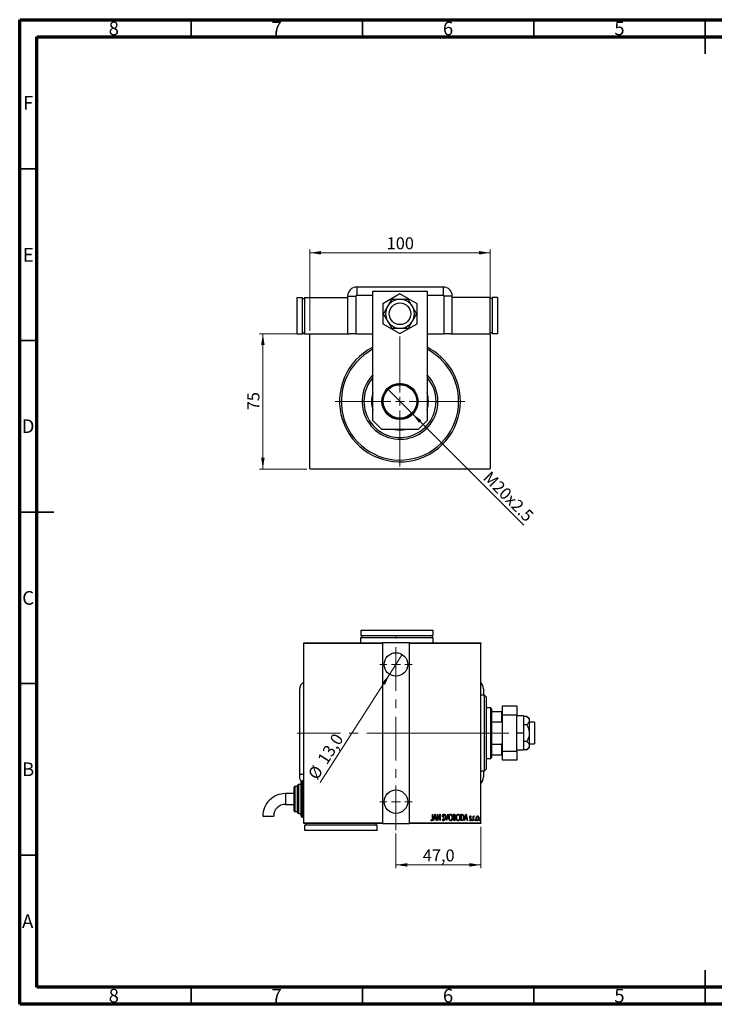
# Model space of a CAD drawing. Units: millimetres. Extents: x 15 to 415, y 5 to 292.
# Drawn here: x 15 to 218, y 5 to 292 of the extents above; entities that cross this region are included whole.
import ezdxf

# ---------------------------------------------------------------- set-up
doc = ezdxf.new("R2010")
doc.units = ezdxf.units.MM
doc.linetypes.add('CENTERX2', pattern=[20.32, 12.7, -2.54, 2.54, -2.54])
doc.styles.add('SLDTEXTSTYLE0', font='TXT', dxfattribs={"width": 0.75})
doc.dimstyles.new('SLDDIMSTYLE0', dxfattribs={"dimtxt": 3.5, "dimasz": 3.302, "dimexe": 0, "dimexo": 0.0625, "dimgap": 0.875, "dimtad": 1, "dimdec": 0, "dimlfac": 1.9, "dimrnd": 1e-09, "dimzin": 12, "dimdsep": 46, "dimtxsty": 'SLDTEXTSTYLE0', "dimsah": 1, "dimcen": 0.09, "dimadec": 0, "dimazin": 3, "dimtfac": 1, "dimtdec": 0, "dimtofl": 0, "dimtmove": 0, "dimatfit": 3, "dimfxl": 1, "dimfrac": 2, "dimtolj": 1, "dimtzin": 12, "dimarcsym": 0})
doc.dimstyles.new('SLDDIMSTYLE1', dxfattribs={"dimtxt": 3.5, "dimasz": 3.302, "dimexe": 0, "dimexo": 0.0625, "dimgap": 0.875, "dimtad": 1, "dimdec": 1, "dimlfac": 1.9, "dimrnd": 1e-09, "dimzin": 12, "dimdsep": 46, "dimtxsty": 'SLDTEXTSTYLE0', "dimblk1": 'NONE', "dimsah": 1, "dimcen": 0, "dimadec": 0, "dimazin": 3, "dimtfac": 1, "dimtdec": 1, "dimtmove": 0, "dimatfit": 3, "dimldrblk": 'NONE', "dimfxl": 1, "dimfrac": 2, "dimtolj": 1, "dimtzin": 12, "dimarcsym": 0})
doc.dimstyles.new('SLDDIMSTYLE5', dxfattribs={"dimtxt": 3.5, "dimasz": 3.302, "dimexe": 0, "dimexo": 0.0625, "dimgap": 0.875, "dimtad": 1, "dimdec": 1, "dimlfac": 1.9, "dimrnd": 1e-09, "dimzin": 12, "dimdsep": 46, "dimtxsty": 'SLDTEXTSTYLE0', "dimsah": 1, "dimcen": 0.09, "dimadec": 0, "dimazin": 3, "dimtfac": 1, "dimtdec": 1, "dimtofl": 0, "dimtmove": 0, "dimatfit": 3, "dimfxl": 1, "dimfrac": 2, "dimtolj": 1, "dimtzin": 12, "dimarcsym": 0})
doc.dimstyles.new('SLDDIMSTYLE6', dxfattribs={"dimtxt": 3.5, "dimasz": 3.302, "dimexe": 0, "dimexo": 0.0625, "dimgap": 0.875, "dimtad": 1, "dimdec": 1, "dimlfac": 1.9, "dimrnd": 1e-09, "dimzin": 12, "dimdsep": 46, "dimtxsty": 'SLDTEXTSTYLE0', "dimblk1": 'NONE', "dimsah": 1, "dimcen": 0, "dimadec": 0, "dimazin": 3, "dimtfac": 1, "dimtdec": 1, "dimtmove": 0, "dimatfit": 3, "dimldrblk": 'NONE', "dimfxl": 1, "dimfrac": 2, "dimtolj": 1, "dimtzin": 12, "dimarcsym": 0})

# ---------------------------------------------------------------- blocks, each defined once
blk = doc.blocks.new('_D')
at = {"color": 7, "linetype": 'Continuous', "lineweight": 0}
for p, q in [((98.78, 200.48), (84.94, 200.48)), ((85.94, 161.01), (85.94, 200.48)), ((98.78, 161.01), (84.94, 161.01))]:
    blk.add_line(p, q, dxfattribs=at)
at = {"color": 7, "linetype": 'Continuous', "lineweight": 18}
for points in [[(85.94, 200.48), (85.43, 197.18), (86.45, 197.18)], [(85.94, 161.01), (86.45, 164.31), (85.43, 164.31)]]:
    blk.add_solid(points, dxfattribs=at)
at = {"color": 7, "linetype": 'Continuous', "lineweight": 18, "insert": (81.43, 178.16), "char_height": 3.5, "attachment_point": 1, "rotation": 90, "style": 'SLDTEXTSTYLE0'}
blk.add_mtext('75', dxfattribs=at)
blk = doc.blocks.new('_D_1')
at = {"color": 7, "linetype": 'Continuous', "lineweight": 0}
for p, q in [((99.62, 201.32), (99.62, 225.06)), ((152.26, 224.06), (99.62, 224.06)), ((152.26, 201.32), (152.26, 225.06))]:
    blk.add_line(p, q, dxfattribs=at)
at = {"color": 7, "linetype": 'Continuous', "lineweight": 18}
for points in [[(99.62, 224.06), (102.93, 223.55), (102.93, 224.57)], [(152.26, 224.06), (148.95, 224.57), (148.95, 223.55)]]:
    blk.add_solid(points, dxfattribs=at)
at = {"color": 7, "linetype": 'Continuous', "lineweight": 18, "insert": (122.06, 228.57), "char_height": 3.5, "attachment_point": 1, "style": 'SLDTEXTSTYLE0'}
blk.add_mtext('100', dxfattribs=at)
blk = doc.blocks.new('_D_2')
at = {"color": 7, "linetype": 'Continuous', "lineweight": 0}
for q in [(122.39, 184.3), (162.03, 144.65)]:
    blk.add_line((129.49, 177.19), q, dxfattribs=at)
at = {"color": 7, "linetype": 'Continuous', "lineweight": 18}
blk.add_solid([(129.49, 177.19), (131.47, 174.5), (132.19, 175.21)], dxfattribs=at)
at = {"color": 7, "linetype": 'Continuous', "lineweight": 18, "insert": (152.38, 160.68), "char_height": 3.5, "attachment_point": 1, "rotation": 315, "style": 'SLDTEXTSTYLE0'}
blk.add_mtext('M20x2.5', dxfattribs=at)
blk = doc.blocks.new('_None')
blk = doc.blocks.new('SW_CENTERMARKSYMBOL_0')
at = {"color": 0, "linetype": 'Continuous', "lineweight": 18}
for p, q in [((0, 2.63), (0, 18.95)), ((-2.63, 0), (-18.95, 0)), ((0, 0), (-1.32, 0)), ((0, 0), (0, 1.32)), ((0, 0), (0, -1.32)), ((0, 0), (1.32, 0)), ((2.63, 0), (18.95, 0)), ((0, -2.63), (0, -18.95))]:
    blk.add_line(p, q, dxfattribs=at)
blk = doc.blocks.new('_D_10')
at = {"color": 7, "linetype": 'Continuous', "lineweight": 0}
for p, q in [((124.76, 54.74), (124.76, 44.64)), ((149.5, 56.74), (149.5, 44.64)), ((124.76, 45.64), (149.5, 45.64))]:
    blk.add_line(p, q, dxfattribs=at)
at = {"color": 7, "linetype": 'Continuous', "lineweight": 18}
for points in [[(124.76, 45.64), (128.06, 45.13), (128.06, 46.15)], [(149.5, 45.64), (146.2, 46.15), (146.2, 45.13)]]:
    blk.add_solid(points, dxfattribs=at)
at = {"color": 7, "linetype": 'Continuous', "lineweight": 18, "insert": (132.6, 50.15), "char_height": 3.5, "attachment_point": 1, "style": 'SLDTEXTSTYLE0'}
blk.add_mtext('47,0', dxfattribs=at)
blk = doc.blocks.new('_D_11')
at = {"color": 7, "linetype": 'Continuous', "lineweight": 0}
for q in [(126.61, 106.94), (102.64, 69.61)]:
    blk.add_line((122.91, 101.18), q, dxfattribs=at)
at = {"color": 7, "linetype": 'Continuous', "lineweight": 18}
blk.add_solid([(122.91, 101.18), (120.7, 98.68), (121.56, 98.13)], dxfattribs=at)
at = {"color": 7, "linetype": 'Continuous', "lineweight": 18, "char_height": 3.5, "attachment_point": 1, "rotation": 57.2935, "style": 'SLDTEXTSTYLE0'}
for s, insert in [('13,0', (101.66, 76.51)), ('%%c', (98.85, 72.04))]:
    blk.add_mtext(s, dxfattribs=dict(at, insert=insert))
blk = doc.blocks.new('SW_CENTERMARKSYMBOL_3')
at = {"color": 0, "linetype": 'Continuous', "lineweight": 18}
for p, q in [((0, 2.63), (0, 4.74)), ((-2.63, 0), (-4.74, 0)), ((0, 0), (-1.32, 0)), ((0, 0), (0, 1.32)), ((0, 0), (0, -1.32)), ((0, 0), (1.32, 0)), ((2.63, 0), (4.74, 0)), ((0, -2.63), (0, -4.74))]:
    blk.add_line(p, q, dxfattribs=at)
blk = doc.blocks.new('SW_CENTERMARKSYMBOL_4')
at = {"color": 0, "linetype": 'Continuous', "lineweight": 18}
for p, q in [((0, 2.63), (0, 4.74)), ((-2.63, 0), (-4.74, 0)), ((0, 0), (-1.32, 0)), ((0, 0), (0, 1.32)), ((0, 0), (0, -1.32)), ((0, 0), (1.32, 0)), ((2.63, 0), (4.74, 0)), ((0, -2.63), (0, -4.74))]:
    blk.add_line(p, q, dxfattribs=at)

msp = doc.modelspace()

# ---------------------------------------------------------------- linework, layer by layer
at = {"color": 7, "linetype": 'Continuous', "lineweight": 70}
for p, q in [((15, 5), (15, 292)), ((15, 292), (415, 292)), ((20, 10), (20, 287)), ((20, 287), (410, 287)), ((410, 10), (20, 10)), ((415, 5), (15, 5))]:
    msp.add_line(p, q, dxfattribs=at)
at = {"color": 7, "linetype": 'Continuous', "lineweight": 35}
for p, q in [((65, 287), (65, 292)), ((115, 287), (115, 292)), ((165, 287), (165, 292)), ((215, 292), (215, 282)), ((215, 287), (215, 292)), ((20, 248.5), (15, 248.5)), ((20, 198.5), (15, 198.5)), ((15, 148.5), (25, 148.5)), ((20, 148.5), (15, 148.5)), ((20, 98.5), (15, 98.5)), ((20, 48.5), (15, 48.5)), ((215, 5), (215, 15)), ((65, 10), (65, 5)), ((115, 10), (115, 5)), ((165, 10), (165, 5)), ((215, 10), (215, 5))]:
    msp.add_line(p, q, dxfattribs=at)
at = {"color": 7, "linetype": 'Continuous', "lineweight": 25}
for p, q in [((138.5716, 214.06), (113.3084, 214.06)), ((113.3084, 214.06), (113.3084, 211.6481)), ((118.0453, 175.2179), (118.0453, 212.8495)), ((118.0453, 212.8495), (133.8347, 212.8495)), ((133.8347, 212.8495), (133.8347, 175.2179)), ((138.5716, 214.06), (138.5716, 211.6481)), ((95.94, 200.4811), (95.94, 211.0074)), ((95.94, 211.0074), (97.5189, 211.0074)), ((97.5189, 200.4811), (97.5189, 211.0074)), ((97.5189, 210.7442), (98.0453, 210.7442)), ((98.0453, 211.0074), (98.0453, 200.4811)), ((98.0453, 211.0074), (110.6768, 211.0074)), ((110.6768, 211.4284), (110.6768, 200.4811)), ((110.6768, 211.4284), (113.0887, 211.4284)), ((113.0887, 211.4284), (113.0887, 200.4811)), ((125.94, 212.044), (120.94, 209.1573)), ((130.94, 209.1573), (125.94, 212.044)), ((138.7913, 200.4811), (138.7913, 211.4284)), ((141.2032, 211.4284), (138.7913, 211.4284)), ((141.2032, 200.4811), (141.2032, 211.4284)), ((152.2558, 211.0074), (141.2032, 211.0074)), ((152.2558, 200.4811), (152.2558, 211.0074)), ((152.7821, 210.7442), (152.2558, 210.7442)), ((154.3611, 211.0074), (152.7821, 211.0074)), ((152.7821, 211.0074), (152.7821, 200.4811)), ((154.3611, 211.0074), (154.3611, 200.4811)), ((120.94, 209.1573), (120.94, 203.3838)), ((130.94, 203.3838), (130.94, 209.1573)), ((120.94, 203.3838), (125.94, 200.497)), ((125.94, 200.497), (130.94, 203.3838)), ((95.94, 200.4811), (97.5189, 200.4811)), ((97.5189, 200.7442), (98.0453, 200.7442)), ((98.0453, 200.4811), (99.7821, 200.4811)), ((99.7821, 200.4811), (99.6242, 200.3232)), ((99.6242, 161.1653), (99.6242, 200.3232)), ((99.7821, 200.4811), (111.2094, 200.4811)), ((113.0887, 200.4811), (111.2094, 200.4811)), ((113.0887, 200.4811), (118.0453, 200.4811)), ((133.8347, 200.4811), (138.7913, 200.4811)), ((140.6706, 200.4811), (138.7913, 200.4811)), ((140.6706, 200.4811), (152.0979, 200.4811)), ((152.2558, 200.4811), (152.0979, 200.4811)), ((152.2558, 200.3232), (152.0979, 200.4811)), ((152.7821, 200.7442), (152.2558, 200.7442)), ((152.2558, 200.3232), (152.2558, 161.1653)), ((154.3611, 200.4811), (152.7821, 200.4811)), ((118.0453, 175.2179), (120.6768, 172.5863)), ((131.2032, 172.5863), (133.8347, 175.2179)), ((131.2032, 172.5863), (120.6768, 172.5863)), ((99.6242, 161.1653), (99.7821, 161.0074)), ((152.0979, 161.0074), (99.7821, 161.0074)), ((152.0979, 161.0074), (152.2558, 161.1653)), ((114.4975, 114.06), (114.4975, 112.4811)), ((114.4975, 114.06), (135.5501, 114.06)), ((114.4975, 112.4811), (135.5501, 112.4811)), ((114.4975, 110.3758), (114.4975, 111.9547)), ((114.4975, 111.9547), (135.5501, 111.9547)), ((114.7606, 112.4811), (114.7606, 111.9547)), ((135.287, 112.4811), (135.287, 111.9547)), ((135.5501, 114.06), (135.5501, 112.4811)), ((135.5501, 111.9547), (135.5501, 110.3758)), ((97.9185, 110.3758), (120.8133, 110.3758)), ((97.9185, 110.2179), (97.9185, 110.3758)), ((120.8133, 110.2179), (97.9185, 110.2179)), ((97.9185, 57.9021), (97.9185, 110.2179)), ((120.8133, 110.3758), (120.8133, 110.2179)), ((128.708, 110.3758), (120.8133, 110.3758)), ((120.8133, 110.2179), (120.8133, 57.9021)), ((128.708, 110.3758), (149.4975, 110.3758)), ((128.708, 110.2179), (128.708, 110.3758)), ((128.708, 57.9021), (128.708, 110.2179)), ((149.4975, 110.2179), (128.708, 110.2179)), ((149.4975, 110.3758), (149.4975, 110.2179)), ((149.4975, 57.9021), (149.4975, 110.2179)), ((96.6028, 96.6916), (96.6028, 71.9547)), ((150.5501, 95.1126), (149.4975, 95.1126)), ((150.287, 96.9113), (150.287, 95.1126)), ((151.0764, 94.5863), (150.5501, 95.1126)), ((150.5501, 73.0074), (150.5501, 95.1126)), ((151.0764, 94.5863), (151.0764, 73.5337)), ((155.8133, 91.9547), (160.0238, 91.9547)), ((155.8133, 89.3232), (155.8133, 91.9547)), ((160.0238, 91.9547), (160.0238, 89.3232)), ((152.3922, 91.4284), (151.0764, 91.4284)), ((152.6554, 91.1653), (152.3922, 91.4284)), ((152.3922, 76.6916), (152.3922, 91.4284)), ((152.6554, 91.1653), (152.6554, 90.3758)), ((152.6554, 90.3758), (152.6554, 87.3151)), ((152.6554, 90.3758), (155.6554, 90.3758)), ((155.6554, 87.3151), (155.6554, 90.3758)), ((155.6554, 90.3758), (155.8133, 90.3758)), ((160.0238, 89.3232), (155.8133, 89.3232)), ((155.8133, 78.7968), (155.8133, 89.3232)), ((160.0238, 78.7968), (160.0238, 89.3232)), ((161.9712, 89.06), (160.0238, 89.06)), ((161.9712, 89.06), (161.9712, 84.06)), ((152.6554, 87.3151), (152.6554, 80.8049)), ((152.6554, 87.3151), (155.6554, 87.3151)), ((155.8133, 86.9543), (155.6554, 87.3151)), ((162.8791, 88.9219), (161.9712, 88.9219)), ((162.8791, 86.4909), (161.9712, 86.4909)), ((163.6554, 88.2705), (162.8791, 88.9219)), ((163.6554, 88.2705), (163.6554, 87.7064)), ((163.6554, 87.7064), (163.6554, 84.06)), ((165.1291, 87.2179), (163.6554, 87.2179)), ((165.1291, 87.2179), (165.1291, 80.9021)), ((161.9712, 84.06), (160.0238, 84.06)), ((161.9712, 84.06), (161.9712, 79.06)), ((163.6554, 84.06), (163.6554, 80.4136)), ((152.6554, 80.8049), (152.6554, 77.7442)), ((152.6554, 80.8049), (155.6554, 80.8049)), ((155.6554, 80.8049), (155.8133, 81.1657)), ((155.6554, 77.7442), (155.6554, 80.8049)), ((162.8791, 81.6291), (161.9712, 81.6291)), ((163.6554, 80.9021), (165.1291, 80.9021)), ((163.6554, 80.4136), (163.6554, 79.8495)), ((152.6554, 77.7442), (152.6554, 76.9547)), ((152.6554, 77.7442), (155.6554, 77.7442)), ((155.8133, 77.7442), (155.6554, 77.7442)), ((155.8133, 78.7968), (160.0238, 78.7968)), ((155.8133, 76.1653), (155.8133, 78.7968)), ((161.9712, 79.06), (160.0238, 79.06)), ((160.0238, 78.7968), (160.0238, 76.1653)), ((162.8791, 79.1981), (161.9712, 79.1981)), ((162.8791, 79.1981), (163.6554, 79.8495)), ((151.0764, 76.6916), (152.3922, 76.6916)), ((152.3922, 76.6916), (152.6554, 76.9547)), ((160.0238, 76.1653), (155.8133, 76.1653)), ((97.9185, 71.9547), (96.6028, 71.9547)), ((96.6049, 71.9547), (96.6049, 71.4284)), ((149.4975, 73.0074), (150.5501, 73.0074)), ((150.287, 73.0074), (150.287, 71.2087)), ((150.5501, 73.0074), (151.0764, 73.5337)), ((97.1291, 69.06), (96.3396, 69.06)), ((97.1291, 59.8495), (97.1291, 69.8495)), ((97.9185, 70.1126), (97.3922, 70.1126)), ((95.0238, 66.4284), (92.5227, 66.4284)), ((95.0238, 61.4284), (95.0238, 68.2705)), ((96.0764, 68.5337), (95.287, 68.5337)), ((96.0764, 60.9021), (96.0764, 68.7968)), ((92.5227, 63.2705), (95.0238, 63.2705)), ((95.287, 61.1653), (96.0764, 61.1653)), ((96.3396, 60.6389), (97.1291, 60.6389)), ((135.3747, 60.3758), (135.4691, 60.3758)), ((135.3747, 59.1503), (135.3747, 60.3758)), ((135.4691, 60.3758), (135.4691, 59.1319)), ((135.6581, 58.5337), (136.1304, 60.3758)), ((136.1304, 60.3758), (136.154, 60.3758)), ((136.154, 60.3758), (136.6264, 58.5337)), ((136.8625, 60.3758), (136.8825, 60.3758)), ((136.8625, 58.5337), (136.8625, 60.3758)), ((136.8825, 60.3758), (137.5947, 58.9237)), ((137.5947, 60.3758), (137.6891, 60.3758)), ((137.5947, 58.9237), (137.5947, 60.3758)), ((137.6891, 60.3758), (137.6891, 58.5337)), ((139.0589, 60.3758), (139.1618, 60.3758)), ((139.5312, 58.5337), (139.0589, 60.3758)), ((139.1618, 60.3758), (139.543, 58.8887)), ((139.543, 58.8887), (139.9242, 60.3758)), ((140.0272, 60.3758), (139.5548, 58.5337)), ((139.9242, 60.3758), (140.0272, 60.3758)), ((141.515, 60.3758), (141.7217, 60.3758)), ((141.515, 58.5337), (141.515, 60.3758)), ((143.6878, 60.3758), (143.9088, 60.3758)), ((143.6878, 58.5337), (143.6878, 60.3758)), ((144.7033, 58.5337), (145.1756, 60.3758)), ((145.1756, 60.3758), (145.1992, 60.3758)), ((145.1992, 60.3758), (145.6716, 58.5337)), ((85.94, 59.8456), (89.0979, 59.8457)), ((97.3922, 59.5863), (97.9185, 59.5863)), ((97.9185, 57.9021), (120.8133, 57.9021)), ((97.9185, 57.7442), (97.9185, 57.9021)), ((120.8133, 57.7442), (97.9185, 57.7442)), ((98.4449, 57.2179), (98.4449, 57.7442)), ((118.9712, 57.2179), (118.9712, 57.7442)), ((120.8133, 57.9021), (120.8133, 57.7442)), ((120.8133, 57.7442), (128.708, 57.7442)), ((128.708, 57.9021), (149.4975, 57.9021)), ((128.708, 57.7442), (128.708, 57.9021)), ((149.4975, 57.7442), (128.708, 57.7442)), ((134.9496, 58.699), (135.0071, 58.8407)), ((135.761, 58.5337), (135.6581, 58.5337)), ((135.9123, 59.1241), (135.761, 58.5337)), ((136.3721, 59.1241), (135.9123, 59.1241)), ((136.1422, 60.0208), (135.9607, 59.313)), ((135.9607, 59.313), (136.3238, 59.313)), ((136.3238, 59.313), (136.1422, 60.0208)), ((136.5234, 58.5337), (136.3721, 59.1241)), ((136.6264, 58.5337), (136.5234, 58.5337)), ((136.957, 58.5337), (136.8625, 58.5337)), ((136.957, 59.9824), (136.957, 58.5337)), ((137.6677, 58.5337), (136.957, 59.9824)), ((137.6891, 58.5337), (137.6677, 58.5337)), ((138.2795, 58.889), (138.3718, 58.9824)), ((138.8936, 60.1112), (138.805, 59.9979)), ((139.5548, 58.5337), (139.5312, 58.5337)), ((141.8073, 58.5337), (141.515, 58.5337)), ((141.6095, 60.1869), (141.6095, 59.5964)), ((141.739, 60.1869), (141.6095, 60.1869)), ((141.6095, 59.5964), (141.6737, 59.5964)), ((141.6095, 59.4075), (141.6095, 58.7226)), ((141.6726, 59.4075), (141.6095, 59.4075)), ((141.6095, 58.7226), (141.7494, 58.7226)), ((144.0269, 58.5337), (143.6878, 58.5337)), ((143.8597, 60.1869), (143.7822, 60.1869)), ((143.7822, 60.1869), (143.7822, 58.7226)), ((143.7822, 58.7226), (143.9092, 58.7226)), ((144.8062, 58.5337), (144.7033, 58.5337)), ((144.9575, 59.1241), (144.8062, 58.5337)), ((145.4173, 59.1241), (144.9575, 59.1241)), ((145.1874, 60.0208), (145.0059, 59.313)), ((145.0059, 59.313), (145.369, 59.313)), ((145.369, 59.313), (145.1874, 60.0208)), ((145.5686, 58.5337), (145.4173, 59.1241)), ((145.6716, 58.5337), (145.5686, 58.5337)), ((146.2384, 58.6924), (146.3033, 58.8171)), ((146.7107, 59.7119), (146.6443, 59.5964)), ((147.2775, 59.8798), (147.372, 59.8798)), ((147.2775, 58.5337), (147.2775, 59.8798)), ((147.372, 58.5337), (147.2775, 58.5337)), ((147.372, 59.8798), (147.372, 59.6817)), ((147.372, 58.9861), (147.372, 58.5337)), ((147.679, 59.8573), (147.6251, 59.7142)), ((149.4975, 57.9021), (149.4975, 57.7442)), ((98.1817, 55.6389), (98.1817, 57.2179)), ((119.2343, 57.2179), (98.1817, 57.2179)), ((119.2343, 55.6389), (98.1817, 55.6389)), ((119.2343, 55.6389), (119.2343, 57.2179))]:
    msp.add_line(p, q, dxfattribs=at)
at = {"color": 8, "linetype": 'Continuous', "lineweight": 25}
for p, q in [((118.0453, 211.6481), (113.3084, 211.6481)), ((138.5716, 211.6481), (133.8347, 211.6481)), ((96.3396, 69.06), (96.3396, 60.6389)), ((97.3922, 70.1126), (97.3922, 59.5863)), ((92.5227, 66.4284), (92.5227, 63.2705)), ((95.287, 68.5337), (95.287, 61.1653))]:
    msp.add_line(p, q, dxfattribs=at)
at = {"color": 7, "linetype": 'CENTERX2', "lineweight": 18}
for p, q in [((124.7606, 55.7442), (124.7606, 112.3758)), ((95.9185, 84.06), (130.708, 84.06)), ((118.8133, 84.06), (151.4975, 84.06)), ((154.3922, 84.06), (128.0238, 84.06)), ((150.6554, 84.06), (157.6554, 84.06))]:
    msp.add_line(p, q, dxfattribs=at)
at = {"color": 7, "linetype": 'Continuous', "lineweight": 25}
for centre, radius in [((125.94, 206.2705), 3.1579), ((125.94, 180.7442), 5.2632), ((125.94, 180.7442), 5.0263), ((125.94, 180.7442), 4.8684), ((124.7606, 104.06), 3.4211), ((124.7606, 64.06), 3.4211)]:
    msp.add_circle(centre, radius, dxfattribs=at)
for centre, radius, start, end in [((113.3084, 211.4284), 2.6316, 90, 180), ((138.5716, 211.4284), 2.6316, 0, 90), ((113.3084, 211.4284), 0.2197, 90, 180), ((125.94, 206.2705), 4.2105, 90, 150), ((125.94, 206.2705), 4.2105, 30, 90), ((138.5716, 211.4284), 0.2197, 0, 90), ((125.94, 206.2705), 4.2105, 150, 210), ((125.94, 206.2705), 4.2105, 330, 30), ((125.94, 206.2705), 4.2105, 210, 270), ((125.94, 206.2705), 4.2105, 270, 330), ((125.94, 180.7442), 17.6316, 116.600135, 0), ((125.94, 180.7442), 17.1053, 117.486426, 0), ((125.94, 180.7442), 17.6316, 0, 63.399865), ((125.94, 180.7442), 17.1053, 0, 62.513574), ((125.94, 180.7442), 11.0526, 135.584691, 0), ((125.94, 180.7442), 10.5263, 138.590378, 0), ((125.94, 180.7442), 11.0526, 0, 44.415309), ((125.94, 180.7442), 10.5263, 0, 41.409622), ((125.94, 180.7442), 8.2895, 162.24721, 197.75279), ((125.94, 180.7442), 8.2895, 0, 17.75279), ((125.94, 180.7442), 8.2895, 342.24721, 0), ((125.94, 180.7442), 8.2895, 259.777821, 280.222179), ((99.2343, 96.6916), 2.6316, 120, 180), ((147.6554, 96.9113), 2.6316, 0, 45.572996), ((96.3396, 68.7968), 0.2632, 90, 180), ((99.2343, 71.4284), 2.6295, 180, 216.809503), ((97.3922, 69.8495), 0.2632, 90, 180), ((147.6554, 71.2087), 2.6316, 314.427004, 0), ((92.5227, 59.8457), 6.5827, 90, 180.000424), ((95.287, 68.2705), 0.2632, 90, 180), ((92.5227, 59.8457), 3.4248, 90, 180.000424), ((95.287, 61.4284), 0.2632, 180, 270), ((96.3396, 60.9021), 0.2632, 180, 270), ((97.3922, 59.8495), 0.2632, 180, 270)]:
    msp.add_arc(centre, radius, start, end, dxfattribs=at)
for points, knots in [([(123.5091, 210.4811), (123.4597, 210.3957), (123.2965, 210.113), (123.0028, 209.6042), (122.6425, 208.9801), (122.4006, 208.5612), (122.2936, 208.3758)], [0, 0, 0, 0, 0.132463309, 0.438487, 0.751454008, 1, 1, 1, 1]), ([(125.94, 210.4811), (125.7029, 210.4811), (125.1963, 210.4811), (124.4449, 210.4811), (123.8825, 210.4811), (123.5764, 210.4811), (123.5091, 210.4811)], [0, 0, 0, 0, 0.27525399, 0.587924, 0.90931767, 1, 1, 1, 1]), ([(128.3709, 210.4811), (128.0819, 210.4811), (127.4946, 210.4811), (126.6604, 210.4811), (126.13, 210.4811), (125.94, 210.4811)], [0, 0, 0, 0, 0.38355413, 0.7791435, 1, 1, 1, 1]), ([(129.5864, 208.3758), (129.4679, 208.5812), (129.2146, 209.0198), (128.8389, 209.6706), (128.5577, 210.1577), (128.4046, 210.4227), (128.3709, 210.4811)], [0, 0, 0, 0, 0.27525399, 0.587924, 0.90931767, 1, 1, 1, 1]), ([(122.2936, 208.3758), (122.1923, 208.2003), (121.9622, 207.8018), (121.6115, 207.1944), (121.3108, 206.6736), (121.1372, 206.3728), (121.0781, 206.2705)], [0, 0, 0, 0, 0.23523958, 0.53415768, 0.84153117, 1, 1, 1, 1]), ([(130.8019, 206.2705), (130.6574, 206.5209), (130.3637, 207.0294), (129.9466, 207.7519), (129.6814, 208.2112), (129.5864, 208.3758)], [0, 0, 0, 0, 0.38355413, 0.7791435, 1, 1, 1, 1]), ([(121.0781, 206.2705), (121.2226, 206.0202), (121.5163, 205.5116), (121.9334, 204.7891), (122.1986, 204.3298), (122.2936, 204.1653)], [0, 0, 0, 0, 0.38355413, 0.7791435, 1, 1, 1, 1]), ([(122.2936, 204.1653), (122.4121, 203.9599), (122.6654, 203.5212), (123.0411, 202.8704), (123.3223, 202.3834), (123.4754, 202.1183), (123.5091, 202.06)], [0, 0, 0, 0, 0.27525399, 0.587924, 0.90931767, 1, 1, 1, 1]), ([(128.3709, 202.06), (128.4203, 202.1454), (128.5835, 202.4281), (128.8772, 202.9368), (129.2375, 203.5609), (129.4794, 203.9798), (129.5864, 204.1653)], [0, 0, 0, 0, 0.132463309, 0.438487, 0.751454008, 1, 1, 1, 1]), ([(129.5864, 204.1653), (129.6877, 204.3408), (129.9178, 204.7392), (130.2685, 205.3467), (130.5692, 205.8675), (130.7428, 206.1682), (130.8019, 206.2705)], [0, 0, 0, 0, 0.23523958, 0.53415768, 0.84153117, 1, 1, 1, 1]), ([(123.5091, 202.06), (123.7981, 202.06), (124.3854, 202.06), (125.2196, 202.06), (125.75, 202.06), (125.94, 202.06)], [0, 0, 0, 0, 0.38355413, 0.7791435, 1, 1, 1, 1]), ([(125.94, 202.06), (126.1771, 202.06), (126.6837, 202.06), (127.4351, 202.06), (127.9975, 202.06), (128.3036, 202.06), (128.3709, 202.06)], [0, 0, 0, 0, 0.27525399, 0.587924, 0.90931767, 1, 1, 1, 1]), ([(162.8791, 88.9219), (163.0382, 88.7774), (163.3614, 88.4837), (163.6195, 88.0666), (163.6459, 87.8014), (163.6554, 87.7064)], [0, 0, 0, 0, 0.38355413, 0.7791435, 1, 1, 1, 1]), ([(163.6554, 87.7064), (163.6412, 87.5879), (163.6109, 87.3346), (163.3687, 86.9589), (163.0974, 86.6777), (162.9185, 86.5246), (162.8791, 86.4909)], [0, 0, 0, 0, 0.27525399, 0.587924, 0.90931767, 1, 1, 1, 1]), ([(162.8791, 86.4909), (163.0382, 86.2019), (163.3614, 85.6146), (163.6195, 84.7804), (163.6459, 84.25), (163.6554, 84.06)], [0, 0, 0, 0, 0.38355413, 0.7791435, 1, 1, 1, 1]), ([(163.6554, 84.06), (163.6412, 83.8229), (163.6109, 83.3163), (163.3687, 82.5649), (163.0974, 82.0025), (162.9185, 81.6964), (162.8791, 81.6291)], [0, 0, 0, 0, 0.27525399, 0.587924, 0.90931767, 1, 1, 1, 1]), ([(162.8791, 81.6291), (162.9363, 81.5797), (163.1256, 81.4165), (163.3981, 81.1228), (163.6176, 80.7625), (163.6438, 80.5206), (163.6554, 80.4136)], [0, 0, 0, 0, 0.13246331, 0.438487, 0.75145401, 1, 1, 1, 1]), ([(163.6554, 80.4136), (163.645, 80.3123), (163.6215, 80.0822), (163.4182, 79.7315), (163.1477, 79.4308), (162.9473, 79.2572), (162.8791, 79.1981)], [0, 0, 0, 0, 0.23523958, 0.53415768, 0.84153117, 1, 1, 1, 1]), ([(138.3504, 59.9931), (138.3581, 60.0863), (138.3697, 60.2261), (138.4644, 60.3614), (138.5419, 60.415), (138.5882, 60.4204), (138.6113, 60.423)], [0, 0, 0, 0, 0.49935234, 0.74933738, 0.87474309, 1, 1, 1, 1]), ([(138.6113, 60.423), (138.6523, 60.4131), (138.7348, 60.3932), (138.8249, 60.267), (138.8675, 60.1704), (138.8936, 60.1112)], [0, 0, 0, 0, 0.27711437, 0.55752173, 1, 1, 1, 1]), ([(140.1689, 59.4466), (140.1739, 59.5492), (140.184, 59.7542), (140.2724, 60.0514), (140.4086, 60.2723), (140.5748, 60.4019), (140.6774, 60.416), (140.7287, 60.423)], [0, 0, 0, 0, 0.25065735, 0.50112689, 0.75053292, 0.87549309, 1, 1, 1, 1]), ([(140.7287, 60.423), (140.7804, 60.4174), (140.8838, 60.4062), (141.0562, 60.283), (141.1964, 60.0621), (141.289, 59.7647), (141.298, 59.5586), (141.3025, 59.4555)], [0, 0, 0, 0, 0.12476852, 0.24965132, 0.49914136, 0.74942452, 1, 1, 1, 1]), ([(141.7217, 60.3758), (141.7765, 60.3723), (141.8589, 60.3671), (141.9459, 60.2993), (142.0363, 60.1649), (142.0485, 60.0284), (142.0582, 59.9193)], [0, 0, 0, 0, 0.24997088, 0.37536857, 0.50110261, 1, 1, 1, 1]), ([(142.3416, 59.4466), (142.3467, 59.5492), (142.3567, 59.7542), (142.4451, 60.0514), (142.5813, 60.2723), (142.7475, 60.4019), (142.8502, 60.416), (142.9014, 60.423)], [0, 0, 0, 0, 0.25065735, 0.50112689, 0.75053292, 0.87549309, 1, 1, 1, 1]), ([(142.9014, 60.423), (142.9531, 60.4174), (143.0566, 60.4062), (143.2289, 60.283), (143.3691, 60.0621), (143.4618, 59.7647), (143.4707, 59.5586), (143.4752, 59.4555)], [0, 0, 0, 0, 0.124768515, 0.249651322, 0.499141362, 0.749424522, 1, 1, 1, 1]), ([(143.9088, 60.3758), (143.9762, 60.3753), (144.0962, 60.3746), (144.207, 60.3293), (144.2557, 60.3094)], [0, 0, 0, 0, 0.560989472, 1, 1, 1, 1]), ([(144.2557, 60.3094), (144.3233, 60.2477), (144.459, 60.1239), (144.5638, 59.8067), (144.5771, 59.5738), (144.5852, 59.4315)], [0, 0, 0, 0, 0.2783662, 0.55895513, 1, 1, 1, 1]), ([(135.2138, 58.4865), (135.181, 58.4923), (135.1152, 58.5041), (135.0257, 58.5864), (134.9785, 58.6563), (134.9496, 58.699)], [0, 0, 0, 0, 0.27838077, 0.5586592, 1, 1, 1, 1]), ([(135.0071, 58.8407), (135.0315, 58.8126), (135.0749, 58.7624), (135.1263, 58.7204), (135.1488, 58.702)], [0, 0, 0, 0, 0.5601341, 1, 1, 1, 1]), ([(135.1488, 58.702), (135.1613, 58.6938), (135.1834, 58.6794), (135.2096, 58.6766), (135.2212, 58.6754)], [0, 0, 0, 0, 0.56037899, 1, 1, 1, 1]), ([(135.4691, 59.1319), (135.4717, 59.0035), (135.4756, 58.8115), (135.4028, 58.5962), (135.3102, 58.5002), (135.2459, 58.491), (135.2138, 58.4865)], [0, 0, 0, 0, 0.50167398, 0.75082177, 0.87563304, 1, 1, 1, 1]), ([(135.2212, 58.6754), (135.2433, 58.681), (135.2879, 58.6923), (135.3423, 58.7696), (135.3788, 58.9241), (135.3763, 59.0597), (135.3747, 59.1503)], [0, 0, 0, 0, 0.12337632, 0.24837406, 0.49799433, 1, 1, 1, 1]), ([(138.6083, 58.4865), (138.5574, 58.4995), (138.4548, 58.5257), (138.3495, 58.6889), (138.3061, 58.813), (138.2795, 58.889)], [0, 0, 0, 0, 0.2764904, 0.55718988, 1, 1, 1, 1]), ([(138.4109, 59.7127), (138.3912, 59.7633), (138.3561, 59.8538), (138.3521, 59.9505), (138.3504, 59.9931)], [0, 0, 0, 0, 0.55974952, 1, 1, 1, 1]), ([(138.3718, 58.9824), (138.3984, 58.9111), (138.4355, 58.8117), (138.5214, 58.6985), (138.5807, 58.683), (138.6102, 58.6754)], [0, 0, 0, 0, 0.561795544, 0.782369396, 1, 1, 1, 1]), ([(138.5884, 59.4621), (138.5517, 59.5065), (138.4863, 59.5856), (138.4339, 59.6739), (138.4109, 59.7127)], [0, 0, 0, 0, 0.56029132, 1, 1, 1, 1]), ([(138.5995, 60.2341), (138.5865, 60.2331), (138.5605, 60.2311), (138.5146, 60.205), (138.4577, 60.1312), (138.45, 60.053), (138.4449, 60.0009)], [0, 0, 0, 0, 0.12557432, 0.25150685, 0.50145772, 1, 1, 1, 1]), ([(138.4449, 60.0009), (138.4487, 59.9535), (138.4557, 59.8688), (138.4976, 59.7953), (138.5161, 59.7629)], [0, 0, 0, 0, 0.55946182, 1, 1, 1, 1]), ([(138.5161, 59.7629), (138.5425, 59.728), (138.5898, 59.6658), (138.6398, 59.6059), (138.6618, 59.5795)], [0, 0, 0, 0, 0.55993166, 1, 1, 1, 1]), ([(138.784, 59.1684), (138.7524, 59.2265), (138.696, 59.3304), (138.6213, 59.4218), (138.5884, 59.4621)], [0, 0, 0, 0, 0.5596626, 1, 1, 1, 1]), ([(138.805, 59.9979), (138.7804, 60.0541), (138.7462, 60.1323), (138.672, 60.2196), (138.6236, 60.2293), (138.5995, 60.2341)], [0, 0, 0, 0, 0.56186521, 0.78176315, 1, 1, 1, 1]), ([(138.9172, 58.985), (138.9054, 58.8774), (138.8878, 58.7158), (138.7793, 58.5579), (138.689, 58.4954), (138.6352, 58.4894), (138.6083, 58.4865)], [0, 0, 0, 0, 0.4989333, 0.74944517, 0.87484302, 1, 1, 1, 1]), ([(138.6102, 58.6754), (138.6276, 58.6771), (138.6624, 58.6806), (138.7232, 58.7163), (138.8043, 58.8113), (138.8154, 58.9171), (138.8227, 58.9876)], [0, 0, 0, 0, 0.12544271, 0.25110805, 0.50122462, 1, 1, 1, 1]), ([(138.6618, 59.5795), (138.7401, 59.4807), (138.8796, 59.3044), (138.9057, 59.0825), (138.9172, 58.985)], [0, 0, 0, 0, 0.56052254, 1, 1, 1, 1]), ([(138.8227, 58.9876), (138.8206, 59.0225), (138.8168, 59.0848), (138.794, 59.1428), (138.784, 59.1684)], [0, 0, 0, 0, 0.55979432, 1, 1, 1, 1]), ([(140.7375, 58.4865), (140.6864, 58.4924), (140.5841, 58.5043), (140.4145, 58.6278), (140.2768, 58.8467), (140.1826, 59.1404), (140.1735, 59.3445), (140.1689, 59.4466)], [0, 0, 0, 0, 0.12470934, 0.24959522, 0.49918873, 0.74945169, 1, 1, 1, 1]), ([(140.7335, 60.2341), (140.6917, 60.2285), (140.6079, 60.2173), (140.4706, 60.1154), (140.2998, 59.8704), (140.2779, 59.6165), (140.2633, 59.4474)], [0, 0, 0, 0, 0.12495466, 0.25033552, 0.50047188, 1, 1, 1, 1]), ([(140.2633, 59.4474), (140.2792, 59.2808), (140.3031, 59.0307), (140.4706, 58.7871), (140.609, 58.6894), (140.692, 58.68), (140.7335, 58.6754)], [0, 0, 0, 0, 0.499116032, 0.749541891, 0.874844419, 1, 1, 1, 1]), ([(141.208, 59.4558), (141.1933, 59.6245), (141.1713, 59.8776), (140.9969, 60.119), (140.8585, 60.218), (140.7751, 60.2287), (140.7335, 60.2341)], [0, 0, 0, 0, 0.49933584, 0.7495692, 0.87498062, 1, 1, 1, 1]), ([(140.7335, 58.6754), (140.7753, 58.6804), (140.8592, 58.6904), (140.9998, 58.7875), (141.1723, 59.0328), (141.1937, 59.2866), (141.208, 59.4558)], [0, 0, 0, 0, 0.12504906, 0.25041534, 0.5004166, 1, 1, 1, 1]), ([(141.3025, 59.4555), (141.298, 59.3529), (141.2891, 59.148), (141.1963, 58.8526), (141.0601, 58.6317), (140.8916, 58.5053), (140.7888, 58.4927), (140.7375, 58.4865)], [0, 0, 0, 0, 0.25058283, 0.50085739, 0.75046871, 0.87535405, 1, 1, 1, 1]), ([(141.8715, 59.3857), (141.8348, 59.3936), (141.7692, 59.4078), (141.7022, 59.4076), (141.6726, 59.4075)], [0, 0, 0, 0, 0.55924353, 1, 1, 1, 1]), ([(141.6737, 59.5964), (141.7211, 59.5971), (141.8153, 59.5985), (141.9469, 59.7208), (141.9573, 59.8418), (141.9638, 59.916)], [0, 0, 0, 0, 0.28200809, 0.5596255, 1, 1, 1, 1]), ([(141.9638, 59.916), (141.9618, 59.9535), (141.9579, 60.0282), (141.9133, 60.1279), (141.8278, 60.1817), (141.7687, 60.1851), (141.739, 60.1869)], [0, 0, 0, 0, 0.28102249, 0.56057797, 0.77964949, 1, 1, 1, 1]), ([(141.7494, 58.7226), (141.7992, 58.7233), (141.8982, 58.7246), (142.0368, 58.8523), (142.0501, 58.9789), (142.0582, 59.0566)], [0, 0, 0, 0, 0.28204065, 0.55997715, 1, 1, 1, 1]), ([(142.1527, 59.0566), (142.1414, 58.9398), (142.1246, 58.7645), (141.9988, 58.5962), (141.8945, 58.5406), (141.8364, 58.536), (141.8073, 58.5337)], [0, 0, 0, 0, 0.49909469, 0.74899094, 0.87444953, 1, 1, 1, 1]), ([(142.0582, 59.0566), (142.0493, 59.1323), (142.0368, 59.238), (141.9512, 59.3459), (141.898, 59.3725), (141.8715, 59.3857)], [0, 0, 0, 0, 0.55800999, 0.77911529, 1, 1, 1, 1]), ([(142.0582, 59.9193), (142.0549, 59.8395), (142.0489, 59.6972), (141.9708, 59.5792), (141.9364, 59.5274)], [0, 0, 0, 0, 0.5610148, 1, 1, 1, 1]), ([(141.9364, 59.5274), (141.9779, 59.4973), (142.0608, 59.437), (142.1374, 59.2661), (142.1469, 59.1361), (142.1527, 59.0566)], [0, 0, 0, 0, 0.27960802, 0.55972364, 1, 1, 1, 1]), ([(142.9103, 58.4865), (142.8591, 58.4924), (142.7568, 58.5043), (142.5872, 58.6278), (142.4496, 58.8467), (142.3554, 59.1404), (142.3462, 59.3445), (142.3416, 59.4466)], [0, 0, 0, 0, 0.12470934, 0.24959522, 0.49918873, 0.74945169, 1, 1, 1, 1]), ([(142.9062, 60.2341), (142.8644, 60.2285), (142.7806, 60.2173), (142.6434, 60.1154), (142.4725, 59.8704), (142.4507, 59.6165), (142.4361, 59.4474)], [0, 0, 0, 0, 0.12495466, 0.25033552, 0.50047188, 1, 1, 1, 1]), ([(142.4361, 59.4474), (142.452, 59.2808), (142.4759, 59.0307), (142.6434, 58.7871), (142.7817, 58.6894), (142.8647, 58.68), (142.9062, 58.6754)], [0, 0, 0, 0, 0.49911603, 0.74954189, 0.87484442, 1, 1, 1, 1]), ([(143.3808, 59.4558), (143.3661, 59.6245), (143.344, 59.8776), (143.1696, 60.119), (143.0313, 60.218), (142.9479, 60.2287), (142.9062, 60.2341)], [0, 0, 0, 0, 0.49933584, 0.7495692, 0.87498062, 1, 1, 1, 1]), ([(142.9062, 58.6754), (142.9481, 58.6804), (143.0319, 58.6904), (143.1725, 58.7875), (143.345, 59.0328), (143.3665, 59.2866), (143.3808, 59.4558)], [0, 0, 0, 0, 0.12504906, 0.25041534, 0.5004166, 1, 1, 1, 1]), ([(143.4752, 59.4555), (143.4708, 59.3529), (143.4619, 59.148), (143.369, 58.8526), (143.2329, 58.6317), (143.0643, 58.5053), (142.9616, 58.4927), (142.9103, 58.4865)], [0, 0, 0, 0, 0.25058283, 0.50085739, 0.75046871, 0.87535405, 1, 1, 1, 1]), ([(144.1996, 60.1352), (144.1375, 60.1536), (144.0264, 60.1864), (143.9108, 60.1867), (143.8597, 60.1869)], [0, 0, 0, 0, 0.55883282, 1, 1, 1, 1]), ([(143.9092, 58.7226), (143.9697, 58.7225), (144.0775, 58.7222), (144.1801, 58.7551), (144.2251, 58.7695)], [0, 0, 0, 0, 0.561018328, 1, 1, 1, 1]), ([(144.5852, 59.4315), (144.5815, 59.3323), (144.5741, 59.1342), (144.5063, 58.8928), (144.4157, 58.7164), (144.3155, 58.603), (144.1756, 58.5411), (144.0765, 58.5362), (144.0269, 58.5337)], [0, 0, 0, 0, 0.25037269, 0.50040931, 0.62557417, 0.75035559, 0.87496851, 1, 1, 1, 1]), ([(144.4907, 59.4319), (144.4805, 59.581), (144.4661, 59.7889), (144.3437, 60.0326), (144.2475, 60.1011), (144.1996, 60.1352)], [0, 0, 0, 0, 0.55990229, 0.78050858, 1, 1, 1, 1]), ([(144.2251, 58.7695), (144.2791, 58.814), (144.3876, 58.9035), (144.4746, 59.1447), (144.4846, 59.3229), (144.4907, 59.4319)], [0, 0, 0, 0, 0.27828406, 0.55885757, 1, 1, 1, 1]), ([(146.4716, 58.5101), (146.4426, 58.5143), (146.3845, 58.5228), (146.2993, 58.5882), (146.2615, 58.6529), (146.2384, 58.6924)], [0, 0, 0, 0, 0.2793902, 0.55984476, 1, 1, 1, 1]), ([(146.2856, 59.5503), (146.2918, 59.6265), (146.3012, 59.7408), (146.3758, 59.8541), (146.4398, 59.8977), (146.4777, 59.9015), (146.4967, 59.9035)], [0, 0, 0, 0, 0.499573426, 0.74964089, 0.874850745, 1, 1, 1, 1]), ([(146.3229, 59.3429), (146.3104, 59.3807), (146.2882, 59.4482), (146.2864, 59.5191), (146.2856, 59.5503)], [0, 0, 0, 0, 0.55971226, 1, 1, 1, 1]), ([(146.3033, 58.8171), (146.3256, 58.7806), (146.3566, 58.7298), (146.4189, 58.6827), (146.4523, 58.6778), (146.469, 58.6754)], [0, 0, 0, 0, 0.56021301, 0.78053889, 1, 1, 1, 1]), ([(146.4642, 59.1592), (146.4323, 59.1894), (146.3754, 59.2433), (146.3389, 59.3125), (146.3229, 59.3429)], [0, 0, 0, 0, 0.56026732, 1, 1, 1, 1]), ([(146.4937, 59.7381), (146.4791, 59.7355), (146.4499, 59.7302), (146.4199, 59.6959), (146.3881, 59.6411), (146.3834, 59.5916), (146.3801, 59.557)], [0, 0, 0, 0, 0.18568416, 0.37265111, 0.56028249, 1, 1, 1, 1]), ([(146.3801, 59.557), (146.3816, 59.5333), (146.3843, 59.491), (146.4006, 59.452), (146.4078, 59.4348)], [0, 0, 0, 0, 0.55988181, 1, 1, 1, 1]), ([(146.4078, 59.4348), (146.4263, 59.4062), (146.4596, 59.355), (146.5048, 59.3141), (146.5247, 59.2961)], [0, 0, 0, 0, 0.55933473, 1, 1, 1, 1]), ([(146.5886, 59.0204), (146.5684, 59.049), (146.5323, 59.1002), (146.485, 59.1411), (146.4642, 59.1592)], [0, 0, 0, 0, 0.55934871, 1, 1, 1, 1]), ([(146.469, 58.6754), (146.487, 58.6781), (146.5232, 58.6835), (146.5632, 58.7225), (146.6056, 58.7884), (146.6118, 58.8493), (146.6162, 58.892)], [0, 0, 0, 0, 0.18626013, 0.37329865, 0.56091665, 1, 1, 1, 1]), ([(146.7107, 58.899), (146.7028, 58.8147), (146.6908, 58.6881), (146.6059, 58.5642), (146.5347, 58.5165), (146.4926, 58.5122), (146.4716, 58.5101)], [0, 0, 0, 0, 0.4992862, 0.74948559, 0.87478447, 1, 1, 1, 1]), ([(146.6443, 59.5964), (146.6238, 59.6309), (146.5952, 59.6789), (146.5408, 59.7289), (146.5094, 59.7351), (146.4937, 59.7381)], [0, 0, 0, 0, 0.56075628, 0.78112757, 1, 1, 1, 1]), ([(146.4967, 59.9035), (146.5242, 59.8972), (146.5795, 59.8847), (146.6504, 59.8099), (146.6878, 59.7491), (146.7107, 59.7119)], [0, 0, 0, 0, 0.27772841, 0.55839452, 1, 1, 1, 1]), ([(146.5247, 59.2961), (146.5577, 59.2649), (146.6167, 59.2093), (146.6553, 59.1383), (146.6723, 59.1071)], [0, 0, 0, 0, 0.56031028, 1, 1, 1, 1]), ([(146.6162, 58.892), (146.615, 58.9169), (146.6129, 58.9613), (146.596, 59.0024), (146.5886, 59.0204)], [0, 0, 0, 0, 0.56007783, 1, 1, 1, 1]), ([(146.6723, 59.1071), (146.685, 59.0692), (146.7075, 59.0015), (146.7097, 58.9304), (146.7107, 58.899)], [0, 0, 0, 0, 0.55969093, 1, 1, 1, 1]), ([(146.9233, 58.6636), (146.9275, 58.7003), (146.9334, 58.7516), (146.9744, 58.8074), (147.0033, 58.8139), (147.0177, 58.8171)], [0, 0, 0, 0, 0.55947132, 0.78072947, 1, 1, 1, 1]), ([(147.0177, 58.5101), (147.0055, 58.5124), (146.9809, 58.5171), (146.9555, 58.5459), (146.9294, 58.5926), (146.9258, 58.6343), (146.9233, 58.6636)], [0, 0, 0, 0, 0.18571411, 0.37245426, 0.5601199, 1, 1, 1, 1]), ([(147.0177, 58.8171), (147.0301, 58.8149), (147.0548, 58.8104), (147.0802, 58.7814), (147.1064, 58.7347), (147.1098, 58.6929), (147.1122, 58.6636)], [0, 0, 0, 0, 0.18590271, 0.37268029, 0.56019677, 1, 1, 1, 1]), ([(147.1122, 58.6636), (147.1078, 58.6269), (147.1017, 58.5758), (147.0608, 58.5201), (147.0321, 58.5134), (147.0177, 58.5101)], [0, 0, 0, 0, 0.55961141, 0.78079128, 1, 1, 1, 1]), ([(147.3915, 59.4481), (147.3843, 59.362), (147.3713, 59.2083), (147.3718, 59.054), (147.372, 58.9861)], [0, 0, 0, 0, 0.55985365, 1, 1, 1, 1]), ([(147.372, 59.6817), (147.397, 59.7372), (147.4319, 59.8147), (147.5142, 59.891), (147.5619, 59.8993), (147.5856, 59.9035)], [0, 0, 0, 0, 0.56046799, 0.78082813, 1, 1, 1, 1]), ([(147.569, 59.7381), (147.554, 59.7354), (147.5239, 59.7298), (147.4779, 59.688), (147.4215, 59.5975), (147.4035, 59.5079), (147.3915, 59.4481)], [0, 0, 0, 0, 0.12431549, 0.249692, 0.49966998, 1, 1, 1, 1]), ([(147.6251, 59.7142), (147.6156, 59.721), (147.5985, 59.7331), (147.578, 59.7366), (147.569, 59.7381)], [0, 0, 0, 0, 0.561072743, 1, 1, 1, 1]), ([(147.5856, 59.9035), (147.6053, 59.8993), (147.6406, 59.8919), (147.6672, 59.8679), (147.679, 59.8573)], [0, 0, 0, 0, 0.55808946, 1, 1, 1, 1]), ([(147.7971, 58.6636), (147.8013, 58.7003), (147.8072, 58.7516), (147.8482, 58.8074), (147.8772, 58.8139), (147.8916, 58.8171)], [0, 0, 0, 0, 0.55947132, 0.78072947, 1, 1, 1, 1]), ([(147.8916, 58.5101), (147.8793, 58.5124), (147.8547, 58.5171), (147.8293, 58.5459), (147.8032, 58.5926), (147.7996, 58.6343), (147.7971, 58.6636)], [0, 0, 0, 0, 0.18571411, 0.37245426, 0.5601199, 1, 1, 1, 1]), ([(147.8916, 58.8171), (147.9039, 58.8149), (147.9286, 58.8104), (147.954, 58.7814), (147.9802, 58.7347), (147.9836, 58.6929), (147.986, 58.6636)], [0, 0, 0, 0, 0.18590271, 0.37268029, 0.56019677, 1, 1, 1, 1]), ([(147.986, 58.6636), (147.9816, 58.6269), (147.9755, 58.5758), (147.9347, 58.5201), (147.9059, 58.5134), (147.8916, 58.5101)], [0, 0, 0, 0, 0.559611413, 0.780791284, 1, 1, 1, 1]), ([(148.1513, 59.2031), (148.1557, 59.2964), (148.1635, 59.4631), (148.2332, 59.6141), (148.2639, 59.6806)], [0, 0, 0, 0, 0.56000192, 1, 1, 1, 1]), ([(148.5768, 58.5101), (148.5394, 58.5138), (148.4645, 58.5212), (148.3373, 58.606), (148.1898, 58.829), (148.1667, 59.0535), (148.1513, 59.2031)], [0, 0, 0, 0, 0.12528325, 0.25058094, 0.50076206, 1, 1, 1, 1]), ([(148.5764, 59.7381), (148.5476, 59.7348), (148.4898, 59.7282), (148.3932, 59.6606), (148.2752, 59.492), (148.2575, 59.3179), (148.2458, 59.202)], [0, 0, 0, 0, 0.12520169, 0.25055719, 0.50099345, 1, 1, 1, 1]), ([(148.2458, 59.202), (148.257, 59.087), (148.2738, 58.9145), (148.3928, 58.7479), (148.4907, 58.6848), (148.5479, 58.6785), (148.5764, 58.6754)], [0, 0, 0, 0, 0.49931521, 0.74929049, 0.87476165, 1, 1, 1, 1]), ([(148.2639, 59.6806), (148.3061, 59.7445), (148.3649, 59.8337), (148.4879, 59.8959), (148.5472, 59.9009), (148.5768, 59.9035)], [0, 0, 0, 0, 0.55866857, 0.77939552, 1, 1, 1, 1]), ([(148.9071, 59.202), (148.8952, 59.3178), (148.8774, 59.4918), (148.7595, 59.6604), (148.663, 59.728), (148.6053, 59.7348), (148.5764, 59.7381)], [0, 0, 0, 0, 0.49899538, 0.74946811, 0.87481256, 1, 1, 1, 1]), ([(148.5764, 58.6754), (148.605, 58.6785), (148.6621, 58.6848), (148.76, 58.7479), (148.879, 58.9145), (148.8959, 59.087), (148.9071, 59.202)], [0, 0, 0, 0, 0.125246008, 0.250725307, 0.50070698, 1, 1, 1, 1]), ([(148.5768, 59.9035), (148.6144, 59.8992), (148.6896, 59.8908), (148.8047, 59.8133), (148.857, 59.7316), (148.889, 59.6817)], [0, 0, 0, 0, 0.27969421, 0.55973804, 1, 1, 1, 1]), ([(149.0015, 59.2031), (148.9861, 59.0536), (148.963, 58.8293), (148.816, 58.6062), (148.6891, 58.5212), (148.6142, 58.5138), (148.5768, 58.5101)], [0, 0, 0, 0, 0.49921881, 0.7493808, 0.87472142, 1, 1, 1, 1]), ([(148.889, 59.6817), (148.9263, 59.596), (148.9931, 59.4429), (148.999, 59.2764), (149.0015, 59.2031)], [0, 0, 0, 0, 0.559328745, 1, 1, 1, 1]), ([(149.2141, 58.6636), (149.2183, 58.7003), (149.2242, 58.7516), (149.2652, 58.8074), (149.2942, 58.8139), (149.3086, 58.8171)], [0, 0, 0, 0, 0.55947132, 0.78072947, 1, 1, 1, 1]), ([(149.3086, 58.5101), (149.2963, 58.5124), (149.2717, 58.5171), (149.2463, 58.5459), (149.2202, 58.5926), (149.2166, 58.6343), (149.2141, 58.6636)], [0, 0, 0, 0, 0.185714105, 0.372454256, 0.560119902, 1, 1, 1, 1]), ([(149.3086, 58.8171), (149.3209, 58.8149), (149.3456, 58.8104), (149.371, 58.7814), (149.3972, 58.7347), (149.4006, 58.6929), (149.403, 58.6636)], [0, 0, 0, 0, 0.18590271, 0.37268029, 0.56019677, 1, 1, 1, 1]), ([(149.403, 58.6636), (149.3986, 58.6269), (149.3925, 58.5758), (149.3517, 58.5201), (149.3229, 58.5134), (149.3086, 58.5101)], [0, 0, 0, 0, 0.55961141, 0.78079128, 1, 1, 1, 1])]:
    msp.add_open_spline(points, degree=3, knots=knots, dxfattribs=at)

# ---------------------------------------------------------------- block references
at = {"color": 7, "linetype": 'Continuous', "lineweight": 0}
for name, p in [('SW_CENTERMARKSYMBOL_0', (125.94, 180.7442)), ('SW_CENTERMARKSYMBOL_3', (124.7606, 104.06)), ('SW_CENTERMARKSYMBOL_4', (124.7606, 64.06))]:
    msp.add_blockref(name, p, dxfattribs=at)

# ---------------------------------------------------------------- texts
at = {"color": 7, "linetype": 'Continuous', "lineweight": 0, "char_height": 3.9688, "attachment_point": 2, "style": 'SLDTEXTSTYLE0'}
for s, insert in [('8', (42.46, 291.4462)), ('7', (89.96, 291.4462)), ('6', (139.96, 291.4462)), ('5', (189.96, 291.4462)), ('F', (17.4577, 269.7458)), ('E', (17.5078, 225.4462)), ('D', (17.4527, 175.4958)), ('C', (17.4587, 125.4462)), ('B', (17.4706, 75.4958)), ('A', (17.3397, 31.1962)), ('8', (42.46, 9.4958)), ('7', (89.96, 9.4958)), ('6', (139.96, 9.4958)), ('5', (189.96, 9.4958))]:
    msp.add_mtext(s, dxfattribs=dict(at, insert=insert))

# ---------------------------------------------------------------- dimensions: what is measured, and where the dimension line sits
at = {"color": 7, "linetype": 'Continuous', "lineweight": 18}
for base, p1, p2, dimstyle, picture, middle in [((99.6242, 224.06), (152.2558, 200.3232), (99.6242, 200.3232), 'SLDDIMSTYLE0', '_D_1', (125.94, 224.06)), ((149.4975, 45.6389), (124.7606, 55.7442), (149.4975, 57.7442), 'SLDDIMSTYLE5', '_D_10', (137.1291, 45.6389))]:
    dim = msp.add_linear_dim(base=base, p1=p1, p2=p2, dimstyle=dimstyle, dxfattribs=at)
    dim.commit()
    dim.dimension.update_dxf_attribs({"geometry": picture, "text_midpoint": middle, "dimtype": 160})
dim = msp.add_linear_dim(base=(85.94, 200.4811), p1=(99.7821, 161.0074), p2=(99.7821, 200.4811), angle=90, dimstyle='SLDDIMSTYLE0', dxfattribs=at)
dim.commit()
dim.dimension.update_dxf_attribs({"geometry": '_D', "text_midpoint": (85.94, 180.7442), "dimtype": 160})
dim = msp.add_diameter_dim_2p(p1=(122.3859, 184.2984), p2=(129.4941, 177.1901), text='M20x2.5', dimstyle='SLDDIMSTYLE1', override={"dimpost": '<>'}, dxfattribs=at)
dim.commit()
dim.dimension.update_dxf_attribs({"geometry": '_D_2', "text_midpoint": (155.6769, 151.0074), "dimtype": 163})
dim = msp.add_diameter_dim_2p(p1=(126.6092, 106.9386), p2=(122.9121, 101.1814), dimstyle='SLDDIMSTYLE6', dxfattribs=at)
dim.commit()
dim.dimension.update_dxf_attribs({"geometry": '_D_11', "text_midpoint": (106.4459, 75.539), "dimtype": 163})

doc.saveas('drawing.dxf')
